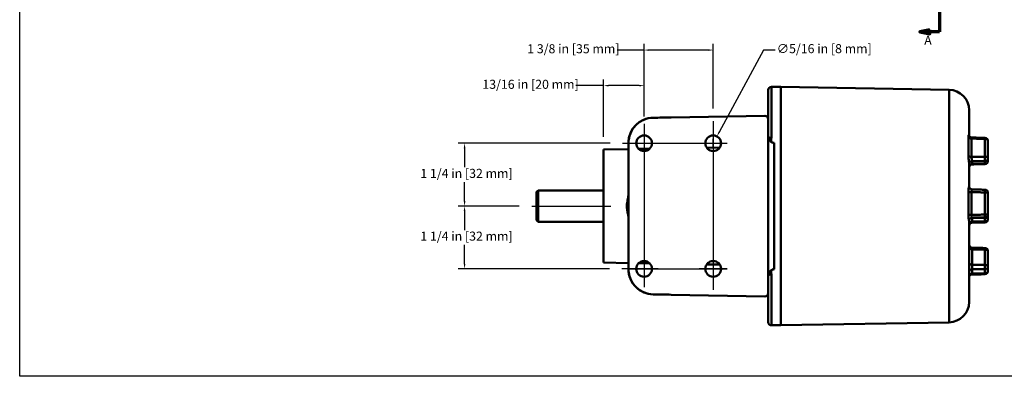
# Model space of a CAD drawing. Units: inches. Extents: x 0.7 to 33.3, y 0.4 to 21.5.
# Drawn here: x 0.7 to 20.3, y 0.5 to 7.6 of the extents above; entities that cross this region are included whole.
import ezdxf

# ---------------------------------------------------------------- set-up
doc = ezdxf.new("R2010")
doc.units = ezdxf.units.IN
doc.header["$MEASUREMENT"] = 0
for name, color, linetype, lineweight in [('Center Mark(Default)', 7, 'Continuous', 25), ('Centerline(Default)', 7, 'Continuous', 25), ('Dimensions(Default)', 7, 'Continuous', 25), ('Section View Lines(Default)', 7, 'Continuous', 70), ('Sketch Geometry(Default)', 7, 'Continuous', 25), ('Visible Narrow(Default)', 7, 'Continuous', 50), ('Visible(Default)', 7, 'Continuous', 50)]:
    doc.layers.add(name, color=color, linetype=linetype, lineweight=lineweight)
doc.styles.add('BigText(Default)', font='arial.ttf')
doc.styles.add('CCC_TEXT_180', font='arial.ttf')
doc.dimstyles.new('CURVES_FRACT_MM', dxfattribs={"dimtxt": 0.18, "dimasz": 0.098425, "dimexe": 0.125, "dimexo": 0.25, "dimgap": 0.031496, "dimtad": 0, "dimtih": 1, "dimtoh": 1, "dimdec": 4, "dimrnd": 1e-08, "dimzin": 1, "dimdsep": 46, "dimlunit": 5, "dimtxsty": 'CCC_TEXT_180', "dimcen": 0.09, "dimdle": 0.393701, "dimclrd": 256, "dimclre": 256, "dimclrt": 7, "dimadec": 0, "dimazin": 0, "dimtfac": 0.666667, "dimtdec": 3, "dimtofl": 0, "dimtmove": 0, "dimatfit": 3, "dimfxl": 1, "dimfrac": 2, "dimtolj": 1, "dimtzin": 0, "dimlwd": -1, "dimlwe": -1, "dimarcsym": 0})

# ---------------------------------------------------------------- blocks, each defined once
blk = doc.blocks.new('Borders Default Border')
at = {"layer": 'Sketch Geometry(Default)', "flags": 128}
blk.add_lwpolyline([(0.75, 0.5), (0.75, 21.5), (33.25, 21.5), (33.25, 0.5), (0.75, 0.5)], dxfattribs=at)
blk = doc.blocks.new('2dTransSection0')
at = {"layer": 'Section View Lines(Default)', "linetype": 'Continuous'}
for p, q in [((18.862, 13.205), (18.665, 13.166)), ((18.862, 13.166), (18.665, 13.166)), ((18.665, 13.166), (18.862, 13.127)), ((18.862, 13.127), (18.862, 13.205)), ((19.059, 13.166), (18.862, 13.166)), ((19.059, 13.166), (19.059, 7.362)), ((19.059, 13.166), (19.059, 12.766)), ((19.059, 7.762), (19.059, 7.362)), ((18.862, 7.401), (18.665, 7.362)), ((18.862, 7.362), (18.665, 7.362)), ((18.665, 7.362), (18.862, 7.322)), ((18.862, 7.322), (18.862, 7.401)), ((19.059, 7.362), (18.862, 7.362))]:
    blk.add_line(p, q, dxfattribs=at)
at = {"layer": 'Section View Lines(Default)', "linetype": 'Continuous', "flags": 128}
for points in [[(18.862, 13.205), (18.665, 13.166), (18.862, 13.127), (18.862, 13.205)], [(18.862, 7.401), (18.665, 7.362), (18.862, 7.322), (18.862, 7.401)]]:
    blk.add_lwpolyline(points, dxfattribs=at)
at = {"layer": 'Section View Lines(Default)'}
for points in [[(18.862, 13.205), (18.665, 13.166), (18.862, 13.127), (18.862, 13.205)], [(18.862, 7.401), (18.665, 7.362), (18.862, 7.322), (18.862, 7.401)]]:
    blk.add_solid(points, dxfattribs=at)
at = {"layer": 'Section View Lines(Default)', "char_height": 0.18, "attachment_point": 7, "style": 'BigText(Default)'}
for insert in [(18.753, 13.304), (18.753, 7.044)]:
    blk.add_mtext('A', dxfattribs=dict(at, insert=insert))
blk = doc.blocks.new('*D13')
at = {"layer": 'Defpoints', "color": 0, "transparency": 16777216}
for p in [(9.605, 5.14), (12.751, 5.14), (10.943, 3.89)]:
    blk.add_point(p, dxfattribs=at)
at = {"layer": 'Dimensions(Default)', "transparency": 16777216}
for p, q in [((12.501, 5.14), (9.48, 5.14)), ((9.605, 5.041), (9.605, 4.663)), ((9.605, 3.988), (9.605, 4.367)), ((10.693, 3.89), (9.48, 3.89))]:
    blk.add_line(p, q, dxfattribs=at)
for points in [[(9.588, 5.041), (9.621, 5.041), (9.605, 5.14)], [(9.588, 3.988), (9.621, 3.988), (9.605, 3.89)]]:
    blk.add_solid(points, dxfattribs=at)
at = {"layer": 'Dimensions(Default)', "color": 7, "transparency": 16777216, "insert": (8.725, 4.631), "char_height": 0.18, "attachment_point": 1, "style": 'CCC_TEXT_180'}
blk.add_mtext('\\A1;1 1/4 in [32 mm]', dxfattribs=at)
blk = doc.blocks.new('*D14')
at = {"layer": 'Defpoints', "color": 0, "transparency": 16777216}
for p in [(10.943, 3.89), (9.605, 2.64), (12.738, 2.64)]:
    blk.add_point(p, dxfattribs=at)
at = {"layer": 'Dimensions(Default)', "transparency": 16777216}
for p, q in [((10.693, 3.89), (9.48, 3.89)), ((9.605, 3.791), (9.605, 3.413)), ((9.605, 2.738), (9.605, 3.117)), ((12.488, 2.64), (9.48, 2.64))]:
    blk.add_line(p, q, dxfattribs=at)
for points in [[(9.588, 3.791), (9.621, 3.791), (9.605, 3.89)], [(9.588, 2.738), (9.621, 2.738), (9.605, 2.64)]]:
    blk.add_solid(points, dxfattribs=at)
at = {"layer": 'Dimensions(Default)', "color": 7, "transparency": 16777216, "insert": (8.725, 3.381), "char_height": 0.18, "attachment_point": 1, "style": 'CCC_TEXT_180'}
blk.add_mtext('\\A1;1 1/4 in [32 mm]', dxfattribs=at)
blk = doc.blocks.new('*D15')
at = {"layer": 'Defpoints', "color": 0, "transparency": 16777216}
for p in [(13.178, 6.287), (13.178, 5.421), (12.372, 5.016)]:
    blk.add_point(p, dxfattribs=at)
at = {"layer": 'Dimensions(Default)', "transparency": 16777216}
for p, q in [((12.372, 6.287), (11.819, 6.287)), ((12.372, 5.266), (12.372, 6.412)), ((13.08, 6.287), (12.47, 6.287)), ((13.178, 5.671), (13.178, 6.412))]:
    blk.add_line(p, q, dxfattribs=at)
for points in [[(12.47, 6.304), (12.47, 6.271), (12.372, 6.287)], [(13.08, 6.304), (13.08, 6.271), (13.178, 6.287)]]:
    blk.add_solid(points, dxfattribs=at)
at = {"layer": 'Dimensions(Default)', "color": 7, "transparency": 16777216, "insert": (9.959, 6.404), "char_height": 0.18, "attachment_point": 1, "style": 'CCC_TEXT_180'}
blk.add_mtext('\\A1;13/16 in [20 mm]', dxfattribs=at)
blk = doc.blocks.new('*D16')
at = {"layer": 'Defpoints', "color": 0, "transparency": 16777216}
for p in [(14.553, 6.996), (14.553, 5.58), (13.178, 5.421)]:
    blk.add_point(p, dxfattribs=at)
at = {"layer": 'Dimensions(Default)', "transparency": 16777216}
for p, q in [((13.178, 5.671), (13.178, 7.121)), ((14.553, 5.83), (14.553, 7.121)), ((13.178, 6.996), (12.643, 6.996)), ((14.455, 6.996), (13.276, 6.996))]:
    blk.add_line(p, q, dxfattribs=at)
for points in [[(13.276, 7.012), (13.276, 6.979), (13.178, 6.996)], [(14.455, 7.012), (14.455, 6.979), (14.553, 6.996)]]:
    blk.add_solid(points, dxfattribs=at)
at = {"layer": 'Dimensions(Default)', "color": 7, "transparency": 16777216, "insert": (10.852, 7.112), "char_height": 0.18, "attachment_point": 1, "style": 'CCC_TEXT_180'}
blk.add_mtext('\\A1;1 3/8 in [35 mm]', dxfattribs=at)
blk = doc.blocks.new('*D17')
at = {"layer": 'Defpoints', "color": 0, "transparency": 16777216}
for p in [(14.627, 5.277), (14.479, 5.002)]:
    blk.add_point(p, dxfattribs=at)
at = {"layer": 'Dimensions(Default)', "transparency": 16777216}
for p, q in [((15.552, 6.996), (14.674, 5.364)), ((15.787, 6.996), (15.552, 6.996)), ((14.463, 5.14), (14.643, 5.14)), ((14.553, 5.05), (14.553, 5.23))]:
    blk.add_line(p, q, dxfattribs=at)
blk.add_solid([(14.659, 5.372), (14.688, 5.356), (14.627, 5.277)], dxfattribs=at)
at = {"layer": 'Dimensions(Default)', "color": 7, "transparency": 16777216, "insert": (15.818, 7.114), "char_height": 0.18, "attachment_point": 1, "style": 'CCC_TEXT_180'}
blk.add_mtext('\\A1;∅5/16 in [8 mm]', dxfattribs=at)

msp = doc.modelspace()

# ---------------------------------------------------------------- linework, layer by layer
at = {"layer": 'Center Mark(Default)', "linetype": 'Continuous'}
for p, q in [((14.553025, 5.580472), (14.553025, 4.858599)), ((13.178025, 5.420992), (13.178025, 5.014795)), ((13.178025, 2.920992), (13.178025, 2.358599)), ((14.553025, 2.920992), (14.553025, 2.222429)), ((13.459222, 2.639795), (12.737667, 2.639795)), ((14.834222, 2.639795), (14.271828, 2.639795))]:
    msp.add_line(p, q, dxfattribs=at)
at = {"layer": 'Centerline(Default)', "linetype": 'Continuous'}
for p, q in [((13.178025, 5.528002), (13.178025, 2.274898)), ((14.553025, 5.420992), (14.553025, 2.358599)), ((12.750627, 5.139795), (14.834222, 5.139795)), ((10.943225, 3.889795), (12.515025, 3.889795)), ((12.896828, 2.639795), (14.834222, 2.639795))]:
    msp.add_line(p, q, dxfattribs=at)
at = {"layer": 'Visible Narrow(Default)'}
for p, q in [((15.710115, 6.263685), (15.710115, 5.253966)), ((19.247914, 1.574376), (19.247914, 6.205214)), ((12.868071, 5.148447), (12.866525, 5.148447)), ((15.769343, 5.147162), (15.769343, 2.632429)), ((19.633229, 4.893973), (19.633229, 5.265992)), ((19.692515, 5.234331), (19.692515, 4.870871)), ((19.960615, 4.872867), (19.960615, 5.22748)), ((19.708434, 4.726931), (19.708434, 4.784652)), ((19.960615, 4.786399), (19.960615, 4.732809)), ((19.633229, 3.710856), (19.633229, 4.17349)), ((19.692515, 4.166963), (19.692515, 3.714973)), ((19.960615, 3.720367), (19.960615, 4.161356)), ((19.708434, 3.651752), (19.708434, 3.658345)), ((19.708434, 3.560212), (19.708434, 3.581561)), ((19.960615, 3.663269), (19.960615, 3.655203)), ((19.960615, 3.58516), (19.960615, 3.565338)), ((19.708434, 2.717876), (19.708434, 3.028771)), ((19.960615, 3.023021), (19.960615, 2.71788)), ((12.866525, 2.631144), (12.868071, 2.631144)), ((19.708434, 2.544168), (19.708434, 2.631105)), ((19.960615, 2.631218), (19.960615, 2.550502)), ((15.710115, 2.525625), (15.710115, 1.515905))]:
    msp.add_line(p, q, dxfattribs=at)
for centre, major_axis, ratio, start_param, end_param in [((13.358889, 5.58588), (-0.001091, 0.06249), 0.017449749, 0, 0.10123244), ((15.709025, 5.218055), (0.0625, 0), 0.574656131, 1.553343034, 2.48680797), ((19.693606, 5.277026), (-0.0625, 0), 0.683231548, 0.261373156, 1.553343034), ((19.959525, 5.184901), (0.00157, 0.06248), 0.00044937, 5.462188511, 6.283188456), ((19.959525, 5.184901), (0.0625, 0), 0.681370726, 0, 1.553343034), ((19.693606, 4.902025), (-0.0625, 0), 0.498537871, 0.261373156, 1.553343034), ((19.709525, 4.731519), (-0.0625, 0), 0.8666051, 4.730441061, 6.283185307), ((19.709525, 4.729476), (-0.0625, 0), 0.882947593, 4.729842273, 6.283185307), ((19.709525, 4.671755), (-0.0625, 0), 0.882947593, 4.729842273, 6.283185307), ((19.959525, 4.841575), (0.000432, -0.062499), 0.024160226, 0.488766438, 2.095011511), ((19.959525, 4.841575), (0.0625, 0), 0.500742726, 0, 1.553343034), ((19.959525, 4.841575), (0.0625, 0), 0.882947593, 4.729842273, 6.283185307), ((19.959525, 4.787985), (0.0625, 0), 0.882947593, 4.729842273, 6.283185307), ((19.959525, 4.787985), (0.001456, -0.062483), 0.006639776, 5.794562378, 6.283185307), ((19.693606, 4.175764), (-0.0625, 0), 0.14084398, 0.261373156, 1.553343034), ((19.959525, 4.152712), (0.00127, 0.062487), 0.014780222, 4.851465566, 6.28318531), ((19.959525, 4.152712), (0.0625, 0), 0.13832356, 0, 1.553343034), ((19.959525, 3.72576), (0.0625, 0), 0.086301137, 4.729842273, 6.283185307), ((19.693606, 3.709422), (-0.0625, 0), 0.088836697, 4.729842273, 6.021812151), ((19.709525, 3.52002), (-0.0625, 0), 0.984807753, 4.729842273, 6.283185307), ((19.709525, 3.49867), (-0.0625, 0), 0.984807753, 4.729842273, 6.283185307), ((19.709525, 3.498008), (-0.0625, 0), 0.990105883, 4.730441062, 6.283185308), ((19.709525, 3.660402), (-0.0625, 0), 0.138415649, 1.135033303, 1.553343034), ((19.959525, 3.72576), (0.00122, -0.062488), 0.015823689, 0, 1.484075353), ((19.959525, 3.646701), (0.000892, -0.062494), 0.019573258, 0.174539851, 1.706994052), ((19.959525, 3.646701), (0.0625, 0), 0.136060673, 0, 1.553343034), ((19.959525, 3.646701), (0.0625, 0), 0.984807753, 4.729842273, 6.283185307), ((19.959525, 3.626879), (0.0625, 0), 0.984807753, 4.729842273, 6.283185307), ((19.959525, 3.626879), (0.00127, -0.062487), 0.014780222, 6.108659977, 6.283185307), ((19.709525, 3.060057), (-0.0625, 0), 0.500662237, 0, 1.553343034), ((19.959525, 2.991606), (0.001456, 0.062483), 0.006639776, 5.239354044, 6.283185321), ((19.959525, 2.991606), (0.0625, 0), 0.502718862, 0, 1.553343034), ((19.709525, 2.76046), (-0.0625, 0), 0.681438781, 0, 1.553343034), ((19.709525, 2.586918), (-0.0625, 0), 0.707106781, 4.729842273, 6.283185307), ((19.959525, 2.675405), (0.000029, -0.0625), 0.024217173, 0.785539189, 2.31799339), ((19.959525, 2.675405), (0.0625, 0), 0.679696844, 0, 1.553343034), ((19.959525, 2.675405), (0.0625, 0), 0.707106781, 4.729842273, 6.283185307), ((19.959525, 2.59469), (0.0625, 0), 0.707106781, 4.729842273, 6.283185307), ((19.959525, 2.59469), (0.00157, -0.06248), 0.00044937, 5.497939337, 6.283185308), ((15.709025, 2.561535), (-0.0625, 0), 0.574656131, 0.654784683, 1.588249619), ((19.709525, 2.49998), (-0.0625, 0), 0.707106781, 4.729842273, 6.283185307), ((19.709525, 2.497048), (-0.0625, 0), 0.73056171, 4.730441061, 6.283185307), ((13.358889, 2.193711), (-0.001091, -0.06249), 0.017449749, 6.181952865, 6.283185307)]:
    msp.add_ellipse(centre, major_axis=major_axis, ratio=ratio, start_param=start_param, end_param=end_param, dxfattribs=at)
for points, knots in [([(15.646525, 5.324985), (15.646525, 5.315063), (15.646885, 5.30517), (15.647696, 5.295341), (15.648329, 5.287676), (15.649236, 5.280059), (15.65047, 5.272514), (15.651677, 5.265131), (15.653199, 5.257811), (15.655092, 5.250602), (15.657099, 5.242956), (15.659523, 5.235434), (15.662439, 5.228099), (15.663764, 5.224768), (15.66519, 5.221475), (15.666723, 5.218233), (15.668611, 5.214242), (15.670661, 5.210328), (15.672887, 5.206507), (15.676763, 5.199852), (15.681176, 5.193469), (15.686182, 5.187481), (15.691312, 5.181346), (15.697059, 5.175644), (15.703425, 5.170568), (15.70974, 5.165533), (15.716668, 5.161112), (15.724138, 5.157515), (15.731179, 5.154126), (15.738701, 5.151479), (15.74649, 5.149731), (15.75391, 5.148065), (15.761611, 5.1472), (15.769343, 5.147162)], [-0.656473484, -0.656473484, -0.656473484, -0.656473484, -0.5748492284, -0.5748492284, -0.5748492284, -0.5111984882, -0.5111984882, -0.5111984882, -0.4489090885, -0.4489090885, -0.4489090885, -0.3828521739, -0.3828521739, -0.3828521739, -0.3528544976, -0.3528544976, -0.3528544976, -0.3159312798, -0.3159312798, -0.3159312798, -0.2516170665, -0.2516170665, -0.2516170665, -0.1857071678, -0.1857071678, -0.1857071678, -0.1203218241, -0.1203218241, -0.1203218241, -0.0586992104, -0.0586992104, -0.0586992104, 0, 0, 0, 0]), ([(19.646704, 5.292328), (19.646127, 5.300384), (19.644815, 5.305681), (19.641035, 5.310226), (19.638472, 5.307835), (19.635283, 5.296293), (19.634308, 5.290094), (19.633407, 5.277398), (19.633229, 5.271909), (19.633229, 5.265992)], [-0.4510434274, -0.4510434274, -0.4510434274, -0.4510434274, -0.3211783099, -0.3211783099, -0.1618340321, -0.1618340321, -0.0622438585, -0.0622438585, 0, 0, 0, 0]), ([(15.702478, 5.173231), (15.704102, 5.181995), (15.70547, 5.190758), (15.708914, 5.217802), (15.710115, 5.236016), (15.710115, 5.253966)], [5.2762113794, 5.2762113794, 5.2762113794, 5.2762113794, 5.3539394003, 5.3539394003, 5.5166727933, 5.5166727933, 5.5166727933, 5.5166727933]), ([(19.692515, 5.234331), (19.692441, 5.237315), (19.69258, 5.240048), (19.693466, 5.246263), (19.69452, 5.249183), (19.697227, 5.253031), (19.698849, 5.253964), (19.700469, 5.253924)], [0, 0, 0, 0, 0.0622438585, 0.0622438585, 0.1618340321, 0.1618340321, 0.2592660518, 0.2592660518, 0.2592660518, 0.2592660518]), ([(19.692515, 5.234331), (19.718091, 5.233678), (19.743668, 5.233025), (19.790263, 5.231834), (19.811282, 5.231297), (19.84281, 5.230492), (19.853319, 5.230223), (19.880643, 5.229525), (19.897458, 5.229095), (19.929721, 5.22827), (19.945168, 5.227875), (19.960615, 5.22748)], [0.2856855187, 0.2856855187, 0.2856855187, 0.2856855187, 0.4806391666, 0.4806391666, 0.6408522221, 0.6408522221, 0.7209587499, 0.7209587499, 0.8491291943, 0.8491291943, 0.9668755211, 0.9668755211, 0.9668755211, 0.9668755211]), ([(19.633229, 4.893973), (19.633229, 4.886949), (19.633407, 4.879502), (19.634308, 4.8596), (19.635283, 4.846963), (19.638472, 4.814079), (19.641035, 4.794229), (19.645428, 4.757608), (19.647025, 4.741734), (19.647025, 4.731519)], [-0.4979508687, -0.4979508687, -0.4979508687, -0.4979508687, -0.4357070101, -0.4357070101, -0.3361168364, -0.3361168364, -0.1767725584, -0.1767725584, 0, 0, 0, 0]), ([(19.708396, 4.785673), (19.708194, 4.79146), (19.70621, 4.80006), (19.701024, 4.819494), (19.698078, 4.829886), (19.69452, 4.846908), (19.693466, 4.853404), (19.69258, 4.863553), (19.692441, 4.86733), (19.692515, 4.870871)], [0, 0, 0, 0, 0.1767725584, 0.1767725584, 0.3361168364, 0.3361168364, 0.4357070101, 0.4357070101, 0.4979508687, 0.4979508687, 0.4979508687, 0.4979508687]), ([(19.960615, 4.872867), (19.945168, 4.872752), (19.929721, 4.872637), (19.897458, 4.872397), (19.880643, 4.872272), (19.853319, 4.872069), (19.84281, 4.87199), (19.811282, 4.871756), (19.790263, 4.871599), (19.743668, 4.871252), (19.718091, 4.871062), (19.692515, 4.870871)], [-0.9668755211, -0.9668755211, -0.9668755211, -0.9668755211, -0.8491291943, -0.8491291943, -0.7209587499, -0.7209587499, -0.6408522221, -0.6408522221, -0.4806391666, -0.4806391666, -0.2856855187, -0.2856855187, -0.2856855187, -0.2856855187]), ([(19.708068, 4.719607), (19.708109, 4.719607), (19.708171, 4.720526), (19.708306, 4.723518), (19.708367, 4.725064), (19.708434, 4.726931)], [0.3300979667, 0.3300979667, 0.3300979667, 0.3300979667, 0.4237999586, 0.4237999586, 0.4843428098, 0.4843428098, 0.4843428098, 0.4843428098]), ([(19.708434, 4.784652), (19.708429, 4.784769), (19.708425, 4.784887), (19.708416, 4.785115), (19.708412, 4.785224), (19.708406, 4.785403), (19.708404, 4.785472), (19.7084, 4.785586), (19.708398, 4.785629), (19.708396, 4.785673)], [0, 0, 0, 0, 0.00380401683, 0.00380401683, 0.00723298975, 0.00723298975, 0.00937609783, 0.00937609783, 0.01071554037, 0.01071554037, 0.01071554037, 0.01071554037]), ([(19.708434, 4.784652), (19.728704, 4.784792), (19.748974, 4.784933), (19.790263, 4.785219), (19.811282, 4.785365), (19.84281, 4.785584), (19.853319, 4.785656), (19.880643, 4.785846), (19.897458, 4.785962), (19.929721, 4.786185), (19.945168, 4.786292), (19.960615, 4.786399)], [0.3261322683, 0.3261322683, 0.3261322683, 0.3261322683, 0.4806391666, 0.4806391666, 0.6408522221, 0.6408522221, 0.7209587499, 0.7209587499, 0.8491291943, 0.8491291943, 0.9668755211, 0.9668755211, 0.9668755211, 0.9668755211]), ([(19.960615, 4.732809), (19.945168, 4.732449), (19.929721, 4.732089), (19.897458, 4.731338), (19.880643, 4.730946), (19.853319, 4.730309), (19.842809, 4.730064), (19.811281, 4.729329), (19.790263, 4.728839), (19.748974, 4.727876), (19.728704, 4.727404), (19.708434, 4.726931)], [-0.9668548764, -0.9668548764, -0.9668548764, -0.9668548764, -0.8491107601, -0.8491107601, -0.7209430982, -0.7209430982, -0.6408383095, -0.6408383095, -0.4806287322, -0.4806287322, -0.3261255419, -0.3261255419, -0.3261255419, -0.3261255419]), ([(12.866525, 4.145856), (12.866525, 4.1165), (12.862793, 4.086859), (12.852399, 4.022975), (12.845394, 3.988679), (12.837969, 3.932823), (12.836066, 3.911309), (12.836066, 3.879039), (12.836542, 3.868282), (12.838707, 3.840324), (12.840953, 3.823128), (12.847903, 3.778488), (12.853271, 3.751084), (12.862686, 3.693578), (12.866525, 3.66351), (12.866525, 3.633735)], [1.3431978028, 1.3431978028, 1.3431978028, 1.3431978028, 1.4228572862, 1.4228572862, 1.5138966958, 1.5138966958, 1.5707963268, 1.5707963268, 1.5992461423, 1.5992461423, 1.6447658471, 1.6447658471, 1.7175973748, 1.7175973748, 1.7983948508, 1.7983948508, 1.7983948508, 1.7983948508]), ([(19.647025, 4.281583), (19.647025, 4.284205), (19.645428, 4.280357), (19.641035, 4.261792), (19.638472, 4.248347), (19.635283, 4.221194), (19.634308, 4.209623), (19.633407, 4.189513), (19.633229, 4.181513), (19.633229, 4.17349)], [-0.4979508681, -0.4979508681, -0.4979508681, -0.4979508681, -0.3211783099, -0.3211783099, -0.1618340321, -0.1618340321, -0.0622438585, -0.0622438585, 0, 0, 0, 0]), ([(19.692515, 4.166963), (19.692441, 4.171008), (19.69258, 4.175033), (19.693466, 4.185121), (19.69452, 4.190897), (19.698078, 4.204363), (19.701024, 4.21093), (19.705522, 4.218573), (19.707145, 4.220342), (19.707919, 4.220332)], [0, 0, 0, 0, 0.0622438585, 0.0622438585, 0.1618340321, 0.1618340321, 0.3211783099, 0.3211783099, 0.4533207348, 0.4533207348, 0.4533207348, 0.4533207348]), ([(19.692515, 4.166963), (19.718091, 4.166428), (19.743668, 4.165893), (19.790263, 4.164919), (19.811282, 4.164479), (19.84281, 4.16382), (19.853319, 4.1636), (19.880643, 4.163029), (19.897458, 4.162677), (19.929721, 4.162002), (19.945168, 4.161679), (19.960615, 4.161356)], [0.2856855187, 0.2856855187, 0.2856855187, 0.2856855187, 0.4806391666, 0.4806391666, 0.6408522221, 0.6408522221, 0.7209587499, 0.7209587499, 0.8491291943, 0.8491291943, 0.9668755211, 0.9668755211, 0.9668755211, 0.9668755211]), ([(19.633229, 3.710856), (19.633229, 3.702785), (19.633407, 3.694699), (19.634308, 3.674271), (19.635283, 3.662417), (19.638472, 3.634324), (19.641035, 3.620111), (19.645428, 3.599702), (19.647025, 3.594768), (19.647025, 3.596343)], [-0.4979508687, -0.4979508687, -0.4979508687, -0.4979508687, -0.4357070101, -0.4357070101, -0.3361168364, -0.3361168364, -0.1767725584, -0.1767725584, 0, 0, 0, 0]), ([(19.70817, 3.658343), (19.707546, 3.658339), (19.705778, 3.660604), (19.701024, 3.669644), (19.698078, 3.676646), (19.69452, 3.690638), (19.693466, 3.696571), (19.69258, 3.706833), (19.692441, 3.710904), (19.692515, 3.714973)], [0.0280372383, 0.0280372383, 0.0280372383, 0.0280372383, 0.1767725584, 0.1767725584, 0.3361168364, 0.3361168364, 0.4357070101, 0.4357070101, 0.4979508687, 0.4979508687, 0.4979508687, 0.4979508687]), ([(19.960615, 3.720367), (19.938862, 3.719929), (19.917109, 3.719491), (19.874338, 3.718631), (19.853319, 3.718208), (19.821791, 3.717574), (19.811282, 3.717362), (19.783957, 3.716812), (19.767142, 3.716474), (19.731057, 3.715748), (19.711786, 3.715361), (19.692515, 3.714973)], [0.3148289231, 0.3148289231, 0.3148289231, 0.3148289231, 0.4806391666, 0.4806391666, 0.6408522221, 0.6408522221, 0.7209587499, 0.7209587499, 0.8491291943, 0.8491291943, 0.9960189256, 0.9960189256, 0.9960189256, 0.9960189256]), ([(19.708434, 3.581561), (19.708367, 3.58225), (19.708306, 3.583322), (19.708169, 3.587056), (19.708105, 3.59025), (19.707997, 3.600633), (19.707992, 3.608989), (19.708108, 3.628889), (19.708244, 3.640576), (19.708434, 3.651752)], [0, 0, 0, 0, 0.0605428512, 0.0605428512, 0.1574114132, 0.1574114132, 0.3124011123, 0.3124011123, 0.4843428098, 0.4843428098, 0.4843428098, 0.4843428098]), ([(19.708396, 3.55988), (19.708398, 3.559892), (19.7084, 3.559904), (19.708404, 3.559938), (19.708406, 3.559958), (19.708412, 3.560014), (19.708416, 3.560049), (19.708425, 3.560126), (19.708429, 3.560168), (19.708434, 3.560212)], [0.00000000001, 0.00000000001, 0.00000000001, 0.00000000001, 0.00133944256, 0.00133944256, 0.00348255063, 0.00348255063, 0.00691152355, 0.00691152355, 0.01071554038, 0.01071554038, 0.01071554038, 0.01071554038]), ([(19.960615, 3.655203), (19.945168, 3.654992), (19.929721, 3.65478), (19.897458, 3.654339), (19.880643, 3.654108), (19.853319, 3.653734), (19.842809, 3.653591), (19.811281, 3.653159), (19.790263, 3.652872), (19.748974, 3.652307), (19.728704, 3.652029), (19.708434, 3.651752)], [-0.9668548764, -0.9668548764, -0.9668548764, -0.9668548764, -0.8491107601, -0.8491107601, -0.7209430982, -0.7209430982, -0.6408383095, -0.6408383095, -0.4806287322, -0.4806287322, -0.3261255419, -0.3261255419, -0.3261255419, -0.3261255419]), ([(19.708434, 3.581561), (19.728704, 3.58185), (19.748974, 3.58214), (19.790263, 3.582729), (19.811281, 3.583029), (19.842809, 3.583478), (19.853319, 3.583628), (19.880643, 3.584018), (19.897458, 3.584258), (19.929721, 3.584719), (19.945168, 3.584939), (19.960615, 3.58516)], [0.3261255419, 0.3261255419, 0.3261255419, 0.3261255419, 0.4806287322, 0.4806287322, 0.6408383095, 0.6408383095, 0.7209430982, 0.7209430982, 0.8491107601, 0.8491107601, 0.9668548764, 0.9668548764, 0.9668548764, 0.9668548764]), ([(19.960615, 3.565338), (19.945168, 3.565024), (19.929721, 3.56471), (19.897458, 3.564054), (19.880643, 3.563712), (19.853319, 3.563156), (19.84281, 3.562943), (19.811282, 3.562302), (19.790263, 3.561875), (19.748974, 3.561035), (19.728704, 3.560623), (19.708434, 3.560212)], [-0.9668755211, -0.9668755211, -0.9668755211, -0.9668755211, -0.8491291943, -0.8491291943, -0.7209587499, -0.7209587499, -0.6408522221, -0.6408522221, -0.4806391666, -0.4806391666, -0.3261322683, -0.3261322683, -0.3261322683, -0.3261322683]), ([(19.708434, 3.028771), (19.708244, 3.038541), (19.708108, 3.046805), (19.707992, 3.057223), (19.707997, 3.059879), (19.708065, 3.059983), (19.708066, 3.059984), (19.708068, 3.059984)], [0, 0, 0, 0, 0.1719416975, 0.1719416975, 0.3269313966, 0.3269313966, 0.3300979667, 0.3300979667, 0.3300979667, 0.3300979667]), ([(19.708434, 3.028771), (19.728704, 3.028308), (19.748974, 3.027846), (19.790263, 3.026904), (19.811281, 3.026425), (19.842809, 3.025706), (19.853319, 3.025467), (19.880643, 3.024844), (19.897458, 3.02446), (19.929721, 3.023725), (19.945168, 3.023373), (19.960615, 3.023021)], [0.3261255419, 0.3261255419, 0.3261255419, 0.3261255419, 0.4806287322, 0.4806287322, 0.6408383095, 0.6408383095, 0.7209430982, 0.7209430982, 0.8491107601, 0.8491107601, 0.9668548764, 0.9668548764, 0.9668548764, 0.9668548764]), ([(15.769343, 2.632429), (15.753494, 2.63235), (15.737885, 2.628694), (15.724138, 2.622075), (15.716668, 2.618479), (15.70974, 2.614058), (15.703425, 2.609023), (15.697059, 2.603947), (15.691312, 2.598245), (15.686182, 2.592109), (15.681176, 2.586122), (15.676763, 2.579738), (15.672887, 2.573083), (15.668853, 2.566159), (15.665394, 2.558923), (15.662439, 2.551492), (15.661503, 2.549137), (15.660617, 2.546762), (15.65978, 2.54437), (15.65801, 2.539314), (15.656455, 2.53418), (15.655092, 2.528989), (15.653199, 2.521779), (15.651677, 2.514459), (15.65047, 2.507076), (15.649236, 2.499532), (15.648329, 2.491915), (15.647696, 2.48425), (15.64705, 2.47642), (15.64669, 2.468547), (15.64657, 2.460657), (15.64654, 2.458641), (15.646525, 2.456624), (15.646525, 2.454606)], [-12.4719514145, -12.4719514145, -12.4719514145, -12.4719514145, -12.3516295904, -12.3516295904, -12.3516295904, -12.2862442467, -12.2862442467, -12.2862442467, -12.220334348, -12.220334348, -12.220334348, -12.1560201347, -12.1560201347, -12.1560201347, -12.0890992406, -12.0890992406, -12.0890992406, -12.0678887236, -12.0678887236, -12.0678887236, -12.023042326, -12.023042326, -12.023042326, -11.9607529263, -11.9607529263, -11.9607529263, -11.8971021861, -11.8971021861, -11.8971021861, -11.8320846586, -11.8320846586, -11.8320846586, -11.8154779305, -11.8154779305, -11.8154779305, -11.8154779305]), ([(15.710115, 2.525625), (15.710115, 2.543601), (15.708913, 2.561742), (15.706603, 2.579934), (15.705486, 2.588732), (15.704111, 2.597539), (15.702477, 2.60635)], [-5.524143616, -5.524143616, -5.524143616, -5.524143616, -5.3611741073, -5.3611741073, -5.3611741073, -5.2823630712, -5.2823630712, -5.2823630712, -5.2823630712]), ([(19.708434, 2.631105), (19.708367, 2.633914), (19.708306, 2.63702), (19.708169, 2.645664), (19.708105, 2.651482), (19.707997, 2.667456), (19.707992, 2.67796), (19.708108, 2.699164), (19.708244, 2.709619), (19.708434, 2.717876)], [0, 0, 0, 0, 0.0605428512, 0.0605428512, 0.1574114132, 0.1574114132, 0.3124011123, 0.3124011123, 0.4843428098, 0.4843428098, 0.4843428098, 0.4843428098]), ([(19.960615, 2.71788), (19.945168, 2.717879), (19.929721, 2.717879), (19.897458, 2.717878), (19.880643, 2.717878), (19.853319, 2.717877), (19.842809, 2.717877), (19.811281, 2.717877), (19.790263, 2.717877), (19.748974, 2.717876), (19.728704, 2.717876), (19.708434, 2.717876)], [-0.9668548764, -0.9668548764, -0.9668548764, -0.9668548764, -0.8491107601, -0.8491107601, -0.7209430982, -0.7209430982, -0.6408383095, -0.6408383095, -0.4806287322, -0.4806287322, -0.3261255419, -0.3261255419, -0.3261255419, -0.3261255419]), ([(19.708434, 2.631105), (19.728704, 2.631114), (19.748974, 2.631123), (19.790263, 2.631141), (19.811281, 2.63115), (19.842809, 2.631164), (19.853319, 2.631169), (19.880643, 2.631181), (19.897458, 2.631189), (19.929721, 2.631204), (19.945168, 2.631211), (19.960615, 2.631218)], [0.3261255419, 0.3261255419, 0.3261255419, 0.3261255419, 0.4806287322, 0.4806287322, 0.6408383095, 0.6408383095, 0.7209430982, 0.7209430982, 0.8491107601, 0.8491107601, 0.9668548764, 0.9668548764, 0.9668548764, 0.9668548764]), ([(19.960615, 2.550502), (19.945168, 2.550114), (19.929721, 2.549726), (19.897458, 2.548915), (19.880643, 2.548493), (19.853319, 2.547806), (19.84281, 2.547542), (19.811282, 2.54675), (19.790263, 2.546222), (19.748974, 2.545185), (19.728704, 2.544676), (19.708434, 2.544168)], [-0.9668755211, -0.9668755211, -0.9668755211, -0.9668755211, -0.8491291943, -0.8491291943, -0.7209587499, -0.7209587499, -0.6408522221, -0.6408522221, -0.4806391666, -0.4806391666, -0.3261322683, -0.3261322683, -0.3261322683, -0.3261322683]), ([(19.700469, 2.525667), (19.701499, 2.525693), (19.702527, 2.526112), (19.70621, 2.529246), (19.708194, 2.534775), (19.708396, 2.5427)], [0.2592660518, 0.2592660518, 0.2592660518, 0.2592660518, 0.3211783099, 0.3211783099, 0.4979508681, 0.4979508681, 0.4979508681, 0.4979508681]), ([(19.708396, 2.5427), (19.708398, 2.542761), (19.7084, 2.542821), (19.708404, 2.542978), (19.708406, 2.543074), (19.708412, 2.543327), (19.708416, 2.543484), (19.708425, 2.543815), (19.708429, 2.543991), (19.708434, 2.544168)], [0.00000000001, 0.00000000001, 0.00000000001, 0.00000000001, 0.00133944256, 0.00133944256, 0.00348255063, 0.00348255063, 0.00691152355, 0.00691152355, 0.01071554038, 0.01071554038, 0.01071554038, 0.01071554038])]:
    msp.add_open_spline(points, degree=3, knots=knots, dxfattribs=at)
msp.add_open_spline([(19.707919, 3.559258), (19.708181, 3.559262), (19.708345, 3.559468), (19.708396, 3.55988)], degree=3, dxfattribs=at)
at = {"layer": 'Visible(Default)'}
for p, q in [((15.646525, 5.62472), (15.646525, 6.201195)), ((15.897025, 6.260423), (15.710115, 6.263685)), ((15.897025, 1.515886), (15.897025, 6.263704)), ((19.247914, 6.205214), (15.897025, 6.263704)), ((13.7196, 5.654686), (15.582934, 5.68721)), ((19.647025, 5.29131), (19.647025, 5.799076)), ((13.7196, 5.654686), (13.357798, 5.648371)), ((15.646525, 5.62472), (15.646525, 2.154871)), ((12.866525, 5.148447), (12.866525, 2.631144)), ((12.868071, 2.631144), (12.868071, 5.148447)), ((20.022025, 5.184901), (20.022025, 4.841575)), ((12.372025, 5.015991), (12.866525, 5.024623)), ((12.372025, 2.7636), (12.372025, 5.015991)), ((13.069061, 5.028158), (13.290818, 5.032029)), ((14.424203, 5.051812), (14.684838, 5.056361)), ((19.647025, 4.281583), (19.647025, 4.731519)), ((20.022025, 4.787985), (20.022025, 4.841575)), ((11.037025, 4.170595), (11.068225, 4.201795)), ((11.037025, 3.608995), (11.037025, 4.170595)), ((11.068225, 4.201795), (11.068225, 3.577795)), ((11.068225, 4.201795), (12.372025, 4.201795)), ((20.022025, 4.152712), (20.022025, 3.72576)), ((20.022025, 3.646701), (20.022025, 3.72576)), ((11.037025, 3.608995), (11.068225, 3.577795)), ((11.068225, 3.577795), (12.372025, 3.577795)), ((19.647025, 1.980514), (19.647025, 3.596343)), ((20.022025, 3.626879), (20.022025, 3.646701)), ((20.022025, 2.675405), (20.022025, 2.991606)), ((12.372025, 2.7636), (12.866525, 2.754968)), ((13.069061, 2.751433), (13.290818, 2.747562)), ((14.424203, 2.727779), (14.684838, 2.723229)), ((20.022025, 2.59469), (20.022025, 2.675405)), ((13.357798, 2.13122), (13.7196, 2.124905)), ((15.582934, 2.09238), (13.7196, 2.124905)), ((15.646525, 1.578396), (15.646525, 2.154871)), ((19.247914, 1.574376), (15.897025, 1.515886)), ((15.897025, 1.519168), (15.710115, 1.515905))]:
    msp.add_line(p, q, dxfattribs=at)
for centre in [(13.178025, 5.139795), (14.553025, 5.139795), (13.178025, 2.639795), (14.553025, 2.639795)]:
    msp.add_circle(centre, 0.156, dxfattribs=at)
for centre, radius, start, end in [((15.709025, 6.201195), 0.0625, 89, 180), ((19.240825, 5.799076), 0.4062, 0, 89), ((15.584025, 5.62472), 0.0625, 0, 91), ((13.366525, 5.148447), 0.5, 91, 180), ((15.521525, 5.664735), 0.125, 349.1714103, 0), ((19.959525, 5.184901), 0.0625, 0, 88.5601908), ((19.709525, 4.657124), 0.0625, 91.3358609, 180), ((19.959525, 4.787985), 0.0625, 271.3347817, 0), ((19.959525, 4.152712), 0.0625, 0, 88.8352621), ((19.959525, 3.72576), 0.0625, 271.1188253, 0), ((19.959525, 3.626879), 0.0625, 271.1647379, 0), ((19.709525, 3.122467), 0.0625, 180, 268.6641391), ((19.959525, 2.991606), 0.0625, 0, 88.6652183), ((13.366525, 2.631144), 0.5, 180, 269), ((19.959525, 2.59469), 0.0625, 271.4398092, 0), ((15.584025, 2.154871), 0.0625, 269, 0), ((15.521525, 2.114856), 0.125, 0, 10.8285897), ((19.240825, 1.980514), 0.4062, 271, 0), ((15.709025, 1.578396), 0.0625, 180, 271)]:
    msp.add_arc(centre, radius, start, end, dxfattribs=at)
for centre, major_axis, start_param, end_param in [((13.720691, 5.592195), (-3.581168, -0.06251), 4.71238898, 4.813621423), ((13.720691, 2.187395), (-3.581168, 0.06251), 1.469563884, 1.570796327)]:
    msp.add_ellipse(centre, major_axis=major_axis, ratio=0.017449749, start_param=start_param, end_param=end_param, dxfattribs=at)
for points, knots in [([(12.868071, 5.148447), (12.868071, 5.212519), (12.880382, 5.276001), (12.928676, 5.395806), (12.964576, 5.450856), (13.055411, 5.544016), (13.109453, 5.581257), (13.228711, 5.632884), (13.292768, 5.6468), (13.357694, 5.648049)], [-1.97448835, -1.97448835, -1.97448835, -1.97448835, -1.486278998, -1.486278998, -0.990230498, -0.990230498, -0.49482404, -0.49482404, 0, 0, 0, 0]), ([(15.646525, 5.324985), (15.646525, 5.293189), (15.65092, 5.260826), (15.667212, 5.21987), (15.67314, 5.208469), (15.68564, 5.190483), (15.691626, 5.18337), (15.703703, 5.171887), (15.709598, 5.16721), (15.726721, 5.156275), (15.739089, 5.151204), (15.757559, 5.147747), (15.763461, 5.147187), (15.769343, 5.147162)], [0, 0, 0, 0, 0.2431011234, 0.2431011234, 0.3413837273, 0.3413837273, 0.4123956585, 0.4123956585, 0.4696957225, 0.4696957225, 0.5682478003, 0.5682478003, 0.6130745387, 0.6130745387, 0.6130745387, 0.6130745387]), ([(19.700465, 5.253928), (19.693797, 5.254095), (19.687224, 5.25543), (19.675386, 5.259681), (19.670308, 5.262649), (19.661463, 5.269167), (19.658172, 5.272674), (19.652911, 5.279155), (19.651238, 5.281989), (19.648765, 5.286648), (19.648052, 5.288419), (19.646995, 5.291289), (19.646739, 5.292246), (19.646478, 5.293281), (19.64644, 5.293488), (19.646441, 5.293487)], [0.2592660518, 0.2592660518, 0.2592660518, 0.2592660518, 0.2726259596, 0.2726259596, 0.2872545303, 0.2872545303, 0.3052325104, 0.3052325104, 0.3263589954, 0.3263589954, 0.3488771163, 0.3488771163, 0.3748635049, 0.3748635049, 0.396022607, 0.396022607, 0.396022607, 0.396022607]), ([(19.700465, 5.253928), (19.71784, 5.253492), (19.735215, 5.253056), (19.769966, 5.252183), (19.787342, 5.251747), (19.822092, 5.250874), (19.839468, 5.250438), (19.874218, 5.249565), (19.891594, 5.249128), (19.926344, 5.248255), (19.94372, 5.247818), (19.961095, 5.247381)], [0.3046704671, 0.3046704671, 0.3046704671, 0.3046704671, 0.4371114779, 0.4371114779, 0.5695524887, 0.5695524887, 0.7019934995, 0.7019934995, 0.8344345103, 0.8344345103, 0.9668755211, 0.9668755211, 0.9668755211, 0.9668755211]), ([(19.708068, 4.719607), (19.724928, 4.72), (19.741789, 4.720393), (19.775511, 4.721179), (19.792372, 4.721572), (19.826094, 4.722359), (19.842954, 4.722752), (19.876676, 4.723538), (19.893537, 4.723931), (19.927259, 4.724716), (19.94412, 4.725109), (19.960981, 4.725502)], [0.3242642376, 0.3242642376, 0.3242642376, 0.3242642376, 0.4527823653, 0.4527823653, 0.5813004931, 0.5813004931, 0.7098186209, 0.7098186209, 0.8383367486, 0.8383367486, 0.9668548764, 0.9668548764, 0.9668548764, 0.9668548764]), ([(19.70793, 4.220339), (19.701269, 4.220475), (19.694116, 4.221781), (19.681353, 4.226493), (19.675759, 4.229746), (19.665969, 4.237259), (19.66212, 4.241525), (19.655342, 4.250601), (19.653189, 4.25504), (19.64939, 4.264179), (19.648597, 4.267921), (19.647496, 4.273757), (19.6473, 4.275819), (19.647057, 4.279117), (19.64703, 4.280336), (19.647025, 4.281411), (19.647025, 4.281498), (19.647025, 4.281583)], [0.45332073482, 0.45332073482, 0.45332073482, 0.45332073482, 0.45702889241, 0.45702889241, 0.46059041124, 0.46059041124, 0.46475447827, 0.46475447827, 0.47049412515, 0.47049412515, 0.47929751575, 0.47929751575, 0.4882235424, 0.4882235424, 0.49714956905, 0.49714956905, 0.49795086807, 0.49795086807, 0.49795086807, 0.49795086807]), ([(19.70793, 4.220339), (19.724788, 4.219997), (19.741646, 4.219654), (19.775361, 4.218969), (19.792219, 4.218626), (19.825934, 4.217941), (19.842792, 4.217598), (19.876507, 4.216913), (19.893365, 4.21657), (19.92708, 4.215884), (19.943937, 4.215542), (19.960795, 4.215199)], [0.3243979483, 0.3243979483, 0.3243979483, 0.3243979483, 0.4528934629, 0.4528934629, 0.5813889775, 0.5813889775, 0.709884492, 0.709884492, 0.8383800066, 0.8383800066, 0.9668755211, 0.9668755211, 0.9668755211, 0.9668755211]), ([(19.708176, 3.65834), (19.701512, 3.65821), (19.694337, 3.656909), (19.681537, 3.652189), (19.675927, 3.648933), (19.66611, 3.641402), (19.662243, 3.637121), (19.655413, 3.627975), (19.65324, 3.623484), (19.649392, 3.614189), (19.648597, 3.610372), (19.647498, 3.604437), (19.647301, 3.602327), (19.647056, 3.59891), (19.647029, 3.597618), (19.647025, 3.596478), (19.647025, 3.59641), (19.647025, 3.596343)], [-0.02803723833, -0.02803723833, -0.02803723833, -0.02803723833, -0.02568421825, -0.02568421825, -0.02343561436, -0.02343561436, -0.02081355046, -0.02081355046, -0.01718500385, -0.01718500385, -0.01157755618, -0.01157755618, -0.00597010852, -0.00597010852, -0.00036266085, -0.00036266085, 0, 0, 0, 0]), ([(19.70793, 3.559252), (19.701269, 3.559116), (19.694116, 3.55781), (19.681353, 3.553098), (19.675759, 3.549845), (19.665969, 3.542332), (19.66212, 3.538066), (19.655342, 3.52899), (19.653189, 3.52455), (19.64939, 3.515412), (19.648597, 3.51167), (19.647496, 3.505834), (19.6473, 3.503771), (19.647057, 3.500474), (19.64703, 3.499255), (19.647025, 3.498179), (19.647025, 3.498093), (19.647025, 3.498008)], [0.45332073482, 0.45332073482, 0.45332073482, 0.45332073482, 0.45702889241, 0.45702889241, 0.46059041124, 0.46059041124, 0.46475447827, 0.46475447827, 0.47049412515, 0.47049412515, 0.47929751575, 0.47929751575, 0.4882235424, 0.4882235424, 0.49714956905, 0.49714956905, 0.49795086807, 0.49795086807, 0.49795086807, 0.49795086807]), ([(19.70793, 3.559252), (19.724788, 3.559594), (19.741646, 3.559937), (19.775361, 3.560622), (19.792219, 3.560965), (19.825934, 3.56165), (19.842792, 3.561993), (19.876507, 3.562678), (19.893365, 3.563021), (19.92708, 3.563706), (19.943937, 3.564049), (19.960795, 3.564392)], [0.3243979483, 0.3243979483, 0.3243979483, 0.3243979483, 0.4528934629, 0.4528934629, 0.5813889775, 0.5813889775, 0.709884492, 0.709884492, 0.8383800066, 0.8383800066, 0.9668755211, 0.9668755211, 0.9668755211, 0.9668755211]), ([(19.960745, 3.663272), (19.943907, 3.662943), (19.927069, 3.662614), (19.893393, 3.661956), (19.876555, 3.661628), (19.842879, 3.66097), (19.826041, 3.660641), (19.792366, 3.659984), (19.775528, 3.659655), (19.741852, 3.658997), (19.725014, 3.658668), (19.708176, 3.65834)], [0.3148289231, 0.3148289231, 0.3148289231, 0.3148289231, 0.4431743939, 0.4431743939, 0.5715198648, 0.5715198648, 0.6998653357, 0.6998653357, 0.8282108066, 0.8282108066, 0.9565562774, 0.9565562774, 0.9565562774, 0.9565562774]), ([(19.708068, 3.059984), (19.724928, 3.059591), (19.741789, 3.059198), (19.775511, 3.058411), (19.792372, 3.058018), (19.826094, 3.057232), (19.842954, 3.056839), (19.876676, 3.056053), (19.893537, 3.05566), (19.927259, 3.054874), (19.94412, 3.054481), (19.960981, 3.054089)], [0.3242642376, 0.3242642376, 0.3242642376, 0.3242642376, 0.4527823653, 0.4527823653, 0.5813004931, 0.5813004931, 0.7098186209, 0.7098186209, 0.8383367486, 0.8383367486, 0.9668548764, 0.9668548764, 0.9668548764, 0.9668548764]), ([(13.357694, 2.131542), (13.293738, 2.132772), (13.230616, 2.146294), (13.111982, 2.196838), (13.057747, 2.233745), (12.966414, 2.326308), (12.930207, 2.381097), (12.880788, 2.501523), (12.868071, 2.566024), (12.868071, 2.631144)], [-1.974566644, -1.974566644, -1.974566644, -1.974566644, -1.487116447, -1.487116447, -0.991914904, -0.991914904, -0.496214649, -0.496214649, 0, 0, 0, 0]), ([(15.769343, 2.632429), (15.76596, 2.632413), (15.762574, 2.632223), (15.755888, 2.631498), (15.752579, 2.630966), (15.73638, 2.627499), (15.72387, 2.621918), (15.706657, 2.610154), (15.70074, 2.60514), (15.688731, 2.592948), (15.682842, 2.58547), (15.671241, 2.567593), (15.665918, 2.556828), (15.656452, 2.532142), (15.652775, 2.5179), (15.647676, 2.487439), (15.646525, 2.471016), (15.646525, 2.454606)], [0, 0, 0, 0, 0.0257830418, 0.0257830418, 0.0512806464, 0.0512806464, 0.1522165265, 0.1522165265, 0.2113079901, 0.2113079901, 0.2840673724, 0.2840673724, 0.3761141748, 0.3761141748, 0.4888306434, 0.4888306434, 0.6142931317, 0.6142931317, 0.6142931317, 0.6142931317]), ([(19.700465, 2.525663), (19.693797, 2.525495), (19.687224, 2.524161), (19.675386, 2.51991), (19.670308, 2.516941), (19.661463, 2.510424), (19.658172, 2.506917), (19.652911, 2.500436), (19.651238, 2.497602), (19.648765, 2.492942), (19.648052, 2.491172), (19.647338, 2.489234), (19.647163, 2.488718), (19.647025, 2.488281)], [0.25926605179, 0.25926605179, 0.25926605179, 0.25926605179, 0.27262595957, 0.27262595957, 0.2872545303, 0.2872545303, 0.3052325104, 0.3052325104, 0.32635899543, 0.32635899543, 0.34887711635, 0.34887711635, 0.35911192868, 0.35911192868, 0.35911192868, 0.35911192868]), ([(19.700465, 2.525663), (19.71784, 2.526099), (19.735215, 2.526535), (19.769966, 2.527408), (19.787342, 2.527844), (19.822092, 2.528717), (19.839468, 2.529153), (19.874218, 2.530026), (19.891594, 2.530463), (19.926344, 2.531336), (19.94372, 2.531773), (19.961095, 2.532209)], [0.3046704671, 0.3046704671, 0.3046704671, 0.3046704671, 0.4371114779, 0.4371114779, 0.5695524887, 0.5695524887, 0.7019934995, 0.7019934995, 0.8344345103, 0.8344345103, 0.9668755211, 0.9668755211, 0.9668755211, 0.9668755211])]:
    msp.add_open_spline(points, degree=3, knots=knots, dxfattribs=at)

# ---------------------------------------------------------------- block references
msp.add_blockref('Borders Default Border', (0, 0))
at = {"layer": 'Section View Lines(Default)'}
msp.add_blockref('2dTransSection0', (0, 0), dxfattribs=at)

# ---------------------------------------------------------------- dimensions: what is measured, and where the dimension line sits
at = {"layer": 'Dimensions(Default)'}
for base, p1, p2, angle, text, override, picture, middle in [((14.553025, 6.995795), (13.178025, 5.420992), (14.553025, 5.580472), 180, '<> in [35 mm]', {"dimgap": 0.031496, "dimtih": 0, "dimtoh": 0, "dimdec": 4, "dimpost": '', "dimtol": 0, "dimlim": 0, "dimtp": 0, "dimtm": 0, "dimtdec": 3, "dimatfit": 2}, '*D16', (11.731684, 6.995795)), ((13.178025, 6.287134), (12.372025, 5.015991), (13.178025, 5.420992), 180, '<> in [20 mm]', {"dimgap": 0.031496, "dimtih": 0, "dimtoh": 0, "dimdec": 4, "dimpost": '', "dimtol": 0, "dimlim": 0, "dimtp": 0, "dimtm": 0, "dimtdec": 3, "dimatfit": 2}, '*D15', (10.873207, 6.287134)), ((9.604642, 5.139795), (10.943225, 3.889795), (12.750627, 5.139795), 90, '<> in [32 mm]', {"dimgap": 0.031496, "dimdec": 4, "dimpost": '', "dimtol": 0, "dimlim": 0, "dimtp": 0, "dimtm": 0, "dimtdec": 3, "dimatfit": 1}, '*D13', (9.604642, 4.514795)), ((9.604642, 2.639795), (10.943225, 3.889795), (12.737667, 2.639795), 90, '<> in [32 mm]', {"dimgap": 0.031496, "dimdec": 4, "dimpost": '', "dimtol": 0, "dimlim": 0, "dimtp": 0, "dimtm": 0, "dimtdec": 3, "dimatfit": 1}, '*D14', (9.604642, 3.264795))]:
    dim = msp.add_linear_dim(base=base, p1=p1, p2=p2, angle=angle, text=text, dimstyle='CURVES_FRACT_MM', override=override, dxfattribs=at)
    dim.commit()
    dim.dimension.update_dxf_attribs({"geometry": picture, "text_midpoint": middle, "dimtype": 160})
dim = msp.add_diameter_dim_2p(p1=(14.479103, 5.002422), p2=(14.626947, 5.277169), text='<> in [8 mm]', dimstyle='CURVES_FRACT_MM', override={"dimgap": 0.031496, "dimdec": 4, "dimlfac": 1, "dimpost": '', "dimtol": 0, "dimlim": 0, "dimtp": 0, "dimtm": 0, "dimtdec": 3}, dxfattribs=at)
dim.commit()
dim.dimension.update_dxf_attribs({"geometry": '*D17', "text_midpoint": (16.699498, 6.995795), "dimtype": 163})

doc.saveas('drawing.dxf')
